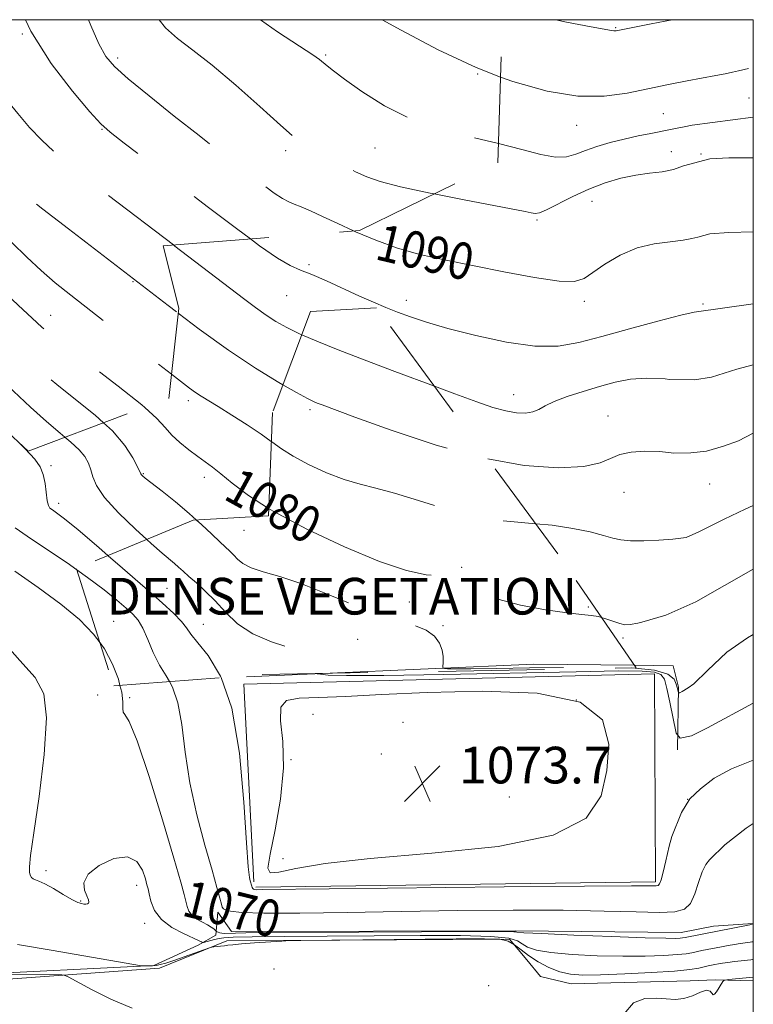
# Model space of a CAD drawing. Extents: x 2137300 to 2140200, y 327300 to 330200.
# Drawn here: x 2139840 to 2140000, y 329785 to 330000 of the extents above; entities that cross this region are included whole.
import ezdxf
from ezdxf.enums import TextEntityAlignment as Align

# ---------------------------------------------------------------- set-up
doc = ezdxf.new("R2010")
doc.units = 0
doc.header["$MEASUREMENT"] = 0
doc.linetypes.add('DGN Style 2', pattern=[38.5442471042471, 23.12654826254826, -15.41769884169884])
doc.linetypes.add('DGN Style 3', pattern=[53.961945945945956, 38.54424710424711, -15.41769884169884])
for name, color, linetype, lineweight in [('DENSE LABEL', 7, 'Continuous', 0), ('DTM HARD BREAKLINE', 7, 'Continuous', 0), ('DTM OBSCURED BREAKLINE', 7, 'Continuous', 0), ('DTM OBSCURED SPOT', 7, 'Continuous', 0), ('DTM SPOT ELEVATION', 2, 'Continuous', 13), ('GRID LINE', 7, 'Continuous', 0), ('INDEX CONTOUR', 41, 'Continuous', 13), ('INDEX CONTOUR DASHED', 41, 'DGN Style 3', 13), ('INDEX CONTOUR LABEL', 244, 'Continuous', 0), ('INTERMEDIATE CONTOUR', 44, 'Continuous', 0), ('INTERMEDIATE CONTOUR DASHED', 44, 'DGN Style 3', 0), ('INTERMEDIATE CONTOUR DEPRESSION', 44, 'Continuous', 0), ('OBSCURED GROUND BOUNDARY', 84, 'DGN Style 2', 0), ('SPOT ELEVATION', 7, 'Continuous', 0)]:
    doc.layers.add(name, color=color, linetype=linetype, lineweight=lineweight)
doc.styles.add('Style-ITALICS', font='ITALICS.shx')
doc.styles.add('Style-WORKING', font='WORKING.shx')

# ---------------------------------------------------------------- blocks, each defined once
blk = doc.blocks.new('SPOT')
at = {"layer": 'SPOT ELEVATION'}
for p, q in [((-3.910000000149012, -3.910000000032596), (3.819999999832362, 3.809999999997672)), ((-1.650000000372529, 3.770000000018626), (1.71999999973923, -3.929999999993015))]:
    blk.add_line(p, q, dxfattribs=at)

msp = doc.modelspace()

# ---------------------------------------------------------------- linework, layer by layer
at = {"layer": 'DTM HARD BREAKLINE', "extrusion": (-0.07207693606790652, -0.003151189716913665, 0.9973940972807244), "elevation": -154204.0111246918, "flags": 128}
msp.add_lwpolyline([(-236075.5380315953, 2146723.669014881), (-236075.5380315952, 2146740.288141724)], dxfattribs=at)
at = {"layer": 'DTM HARD BREAKLINE'}
for points in [[(2139974.059, 329859.094, 1078.854), (2139982.49, 329859, 1078.63), (2139983.68, 329854.36, 1078.23), (2139983.42, 329840.66, 1075.61)], [(2139891.39, 329810.64, 1074.2), (2139978.66, 329811.86, 1074.3), (2139978.46, 329857.21, 1074.2), (2139888.76, 329854.99, 1074.2), (2139890.99, 329811.85, 1074.2)], [(2139827.41, 329791.78, 1063.92), (2139828.22, 329791.57, 1063.92), (2139869.14, 329793.61, 1066.14), (2139878.83, 329798, 1067.45), (2139882.67, 329800.2, 1069.66), (2139883.1, 329805.23, 1071.68), (2139886.1, 329800.99, 1070.67), (2139947.98, 329801.11, 1070.17), (2139984.25, 329800.75, 1070.67), (2139991.31, 329802.13, 1070.67), (2139998.77, 329802.7, 1070.17), (2140000, 329802.768, 1070.055)], [(2140000, 329790.22, 1063.592), (2139991.66, 329790.44, 1064.12), (2139986.22, 329790.26, 1064.83), (2139960.22, 329789.57, 1065.13), (2139953.57, 329791.21, 1065.13), (2139950.57, 329794.85, 1065.23), (2139946.76, 329799.31, 1065.53), (2139885.09, 329798.98, 1066.14), (2139870.35, 329793, 1065.53), (2139828.21, 329789.96, 1062.41), (2139826.8, 329789.96, 1062.31), (2139821.34, 329785.56, 1061.7)]]:
    msp.add_polyline3d(points, dxfattribs=at)
at = {"layer": 'DTM OBSCURED BREAKLINE', "extrusion": (0.003127911386629077, -0.874715725199391, 0.4846262645165457), "elevation": -281316.4464116084, "flags": 128}
msp.add_lwpolyline([(2141071.783522855, 157089.3892510601), (2141117.920436925, 157093.2087532629), (2141139.918416603, 157092.5388256092)], dxfattribs=at)
at = {"layer": 'DTM OBSCURED SPOT'}
for p in [(2139840.44, 329996.89, 1088), (2139861.25, 329991.67, 1090.4), (2139906.61, 329992.33, 1094.2), (2139939.84, 329988.17, 1096), (2139857.81, 329976.04, 1087.9), (2139897.93, 329971.39, 1091.6), (2139917.42, 329972.01, 1093.1), (2139864.62, 329942.83, 1083.9), (2139846.64, 329935.5, 1080.9), (2139903.25, 329914.92, 1083.7), (2139888.82, 329888.59, 1079.1), (2139936.36, 329880.48, 1080.3), (2139872, 329875.89, 1075), (2139924.91, 329872.94, 1079.3), (2139963.96, 329871.85, 1080.1), (2139860.37, 329868.69, 1070.7), (2139879.95, 329868.03, 1074.8), (2139932.23, 329867.77, 1078.2), (2139913.62, 329864.79, 1076.6)]:
    msp.add_point(p, dxfattribs=at)
at = {"layer": 'DTM SPOT ELEVATION'}
for p in [(2139969.92, 329998.25, 1098.1), (2139999.08, 329982.91, 1095.1), (2139980.38, 329979.48, 1095.1), (2139961.41, 329976.97, 1095.4), (2139982.09, 329971.21, 1092.6), (2139988.56, 329970.7, 1092), (2139964.82, 329960.38, 1091.2), (2139952.76, 329956.26, 1091.8), (2139903.03, 329946.55, 1088.2), (2139898.12, 329939.75, 1087.1), (2139924.29, 329938.75, 1088.5), (2139963.1, 329938.51, 1089.6), (2139989, 329937.95, 1088.2), (2139876.69, 329916.85, 1081.6), (2139947.7, 329918.19, 1086.7), (2139968.29, 329913.49, 1084.7), (2139846.66, 329902.65, 1074.3), (2139866.83, 329900.93, 1078.1), (2139880.15, 329900.14, 1079.5), (2139990.47, 329898.68, 1083.3), (2139971.75, 329896.83, 1083.2), (2139848.35, 329894.45, 1074.5), (2139971.56, 329865.06, 1079.7), (2139856.89, 329852.62, 1068.7), (2139863.83, 329852, 1070.2), (2139961.4, 329851.53, 1073.8), (2139903.91, 329848.41, 1073.7), (2139923.54, 329846.65, 1073.7), (2139918.79, 329839.74, 1073.7), (2139899.11, 329838.48, 1074), (2139946.74, 329830.32, 1073.6), (2139985.65, 329829.86, 1073.5), (2139897.36, 329816.93, 1073.7), (2139845.59, 329814.29, 1068.3), (2139865.42, 329811.1, 1067.4), (2139853.14, 329807.65, 1068.1), (2139867.13, 329802.77, 1067.4), (2139895.36, 329792.81, 1065), (2139942.2, 329789.16, 1064.7)]:
    msp.add_point(p, dxfattribs=at)
at = {"layer": 'GRID LINE', "flags": 128}
msp.add_lwpolyline([(2137500, 327500), (2140000, 327500), (2140000, 330000), (2137500, 330000), (2137500, 327500)], dxfattribs=at)
at = {"layer": 'INDEX CONTOUR', "flags": 128}
for points, elevation in [([(2139912.749, 329953.898), (2139913.187, 329953.698), (2139917.579, 329951.851), (2139922.291, 329950.166), (2139927.236, 329948.79), (2139932.614, 329947.59), (2139945.528, 329944.993), (2139952.207, 329943.738), (2139957.607, 329942.939), (2139960.973, 329942.871), (2139963.053, 329943.532), (2139964.972, 329944.843), (2139967.616, 329946.666), (2139970.927, 329948.604), (2139974.612, 329950.194), (2139978.365, 329951.109), (2139981.836, 329951.549), (2139984.663, 329951.849), (2139986.6, 329952.244), (2139987.896, 329952.556), (2139990.474, 329953.282), (2139994.648, 329953.534), (2140000, 329953.665)], 1090), ([(2139867.132, 329915.389), (2139869.775, 329912.989), (2139871.609, 329910.978), (2139873.027, 329909.358), (2139874.792, 329907.711), (2139876.8, 329906.088), (2139878.731, 329904.658), (2139880.373, 329903.502), (2139881.942, 329902.366), (2139883.762, 329900.91), (2139886.2, 329898.85), (2139889.802, 329896.13), (2139894.194, 329893.355)], 1080), ([(2139966.89, 329869.525), (2139967.839, 329869.251), (2139970.883, 329868.191), (2139971.953, 329867.947), (2139973.091, 329867.984), (2139974.825, 329868.312), (2139975.644, 329868.494), (2139980.873, 329870.049), (2139987.469, 329872.971), (2140000, 329880.097)], 1080), ([(2139838.79, 329879.625), (2139843.914, 329876.101), (2139848.864, 329872.467), (2139852.885, 329869.104), (2139855.98, 329865.92), (2139857.389, 329864.003)], 1070), ([(2139861.736, 329854.715), (2139862.113, 329853.238), (2139862.357, 329851.106), (2139862.362, 329849.676), (2139862.415, 329848.881), (2139862.794, 329848.393), (2139863.74, 329846.848), (2139865.48, 329842.622), (2139868.086, 329834.81), (2139870.994, 329825.383), (2139873.482, 329817.027), (2139875.008, 329811.777), (2139875.762, 329809.056), (2139876.394, 329806.481), (2139876.799, 329805.425), (2139877.482, 329804.492), (2139878.527, 329803.7), (2139879.744, 329803.032), (2139880.865, 329802.458), (2139881.682, 329801.959), (2139882.21, 329801.552), (2139882.788, 329801.026), (2139882.923, 329800.95), (2139883.163, 329800.829), (2139883.523, 329800.696), (2139883.999, 329800.601), (2139884.621, 329800.58), (2139886.939, 329800.668), (2139889.212, 329800.713), (2139893.623, 329800.754), (2139913.916, 329800.869), (2139927.586, 329800.932), (2139938.969, 329800.974), (2139945.325, 329800.973), (2139947.702, 329800.941), (2139948.101, 329800.891), (2139948.388, 329800.828), (2139949.897, 329800.722), (2139953.831, 329800.529), (2139960.804, 329800.232), (2139969.089, 329799.904), (2139976.374, 329799.643), (2139980.899, 329799.521), (2139983.119, 329799.505), (2139984.043, 329799.547), (2139984.561, 329799.603), (2139985.101, 329799.7), (2139999.249, 329802.485), (2140000, 329802.661)], 1070)]:
    msp.add_lwpolyline(points, dxfattribs=dict(at, elevation=elevation))
at = {"layer": 'INDEX CONTOUR DASHED', "flags": 128}
for points, elevation in [([(2139782.045, 330000), (2139783.168, 329998.77), (2139786.012, 329995.65), (2139789.53, 329991.699), (2139792.997, 329987.607), (2139795.86, 329983.918), (2139800.554, 329977.412), (2139802.969, 329974.257), (2139805.495, 329971.18), (2139808.047, 329968.294), (2139810.61, 329965.623), (2139813.459, 329962.819), (2139816.937, 329959.45), (2139826.105, 329950.497), (2139831.025, 329945.733), (2139835.6, 329941.377), (2139839.538, 329937.679), (2139842.581, 329934.843), (2139844.707, 329932.885), (2139846.846, 329931.078), (2139850.165, 329928.511), (2139855.377, 329924.597), (2139861.36, 329920.053), (2139866.543, 329915.924), (2139867.132, 329915.389)], 1080), ([(2139854.883, 330000), (2139855.349, 329998.766), (2139857.135, 329994.753), (2139858.666, 329991.996), (2139860.541, 329989.763), (2139863.527, 329987.103), (2139868.106, 329983.349), (2139873.591, 329978.967), (2139879.005, 329974.705), (2139883.569, 329971.155), (2139887.304, 329968.282), (2139893.14, 329963.844), (2139895.417, 329962.169), (2139897.221, 329960.953), (2139898.58, 329960.213), (2139899.803, 329959.711), (2139901.271, 329959.141), (2139903.307, 329958.253), (2139905.973, 329957.024), (2139909.274, 329955.484), (2139912.749, 329953.898)], 1090), ([(2139894.194, 329893.355), (2139895.157, 329892.747), (2139902.511, 329888.818), (2139910.747, 329884.918), (2139918.404, 329881.739), (2139924.325, 329879.791), (2139928.566, 329878.855), (2139931.489, 329878.526), (2139933.468, 329878.421), (2139934.928, 329878.23), (2139936.307, 329877.663), (2139938.039, 329876.53), (2139940.538, 329875.04), (2139944.211, 329873.507), (2139949.211, 329872.195), (2139954.651, 329871.185), (2139959.387, 329870.513), (2139962.583, 329870.17), (2139964.623, 329869.981), (2139966.196, 329869.725), (2139966.89, 329869.525)], 1080), ([(2139857.389, 329864.003), (2139858.342, 329862.705), (2139860.134, 329859.34), (2139861.389, 329856.073), (2139861.736, 329854.715)], 1070)]:
    msp.add_lwpolyline(points, dxfattribs=dict(at, elevation=elevation))
at = {"layer": 'INTERMEDIATE CONTOUR', "flags": 128}
for points, elevation in [([(2139956.862, 330000), (2139959.254, 329999.457), (2139964.616, 329998.442), (2139969.068, 329997.613), (2139969.529, 329997.54), (2139969.803, 329997.539), (2139970.042, 329997.571), (2139977.697, 329999.077), (2139982.302, 330000)], 1098), ([(2139944.827, 329987.492), (2139947.493, 329986.477), (2139954.997, 329984.394), (2139961.713, 329983.346), (2139967.473, 329983.318), (2139972.494, 329983.985), (2139981.516, 329985.853), (2139985.593, 329986.641), (2139991.807, 329987.811), (2139993.882, 329988.217), (2139995.488, 329988.548), (2139996.795, 329988.838), (2139998.934, 329989.349)], 1096), ([(2139944.365, 329972.981), (2139944.399, 329972.973), (2139949.492, 329971.662), (2139953.596, 329970.594), (2139956.787, 329970.014), (2139959.202, 329970.083), (2139961.232, 329970.646), (2139963.331, 329971.461), (2139965.848, 329972.324), (2139968.72, 329973.163), (2139971.78, 329973.94), (2139974.842, 329974.622), (2139977.649, 329975.191), (2139981.553, 329975.965), (2139983.011, 329976.266), (2139984.935, 329976.646), (2139986.656, 329976.958), (2140000, 329978.704)], 1094), ([(2139930.349, 329961.969), (2139936.89, 329960.676), (2139950.209, 329958.135), (2139951.524, 329957.87), (2139952.387, 329957.723), (2139953.338, 329957.858), (2139954.88, 329958.494), (2139960.568, 329961.384), (2139964.101, 329963.023), (2139967.643, 329964.379), (2139971.073, 329965.396), (2139974.326, 329966.081), (2139977.345, 329966.484), (2139980.099, 329966.815), (2139982.563, 329967.328), (2139984.734, 329968.134), (2139990.516, 329969.606), (2139994.69, 329969.855), (2140000, 329969.885)], 1092), ([(2139873.416, 329950.842), (2139873.745, 329950.592), (2139888.726, 329939.149), (2139891.326, 329937.183), (2139893.62, 329935.534), (2139895.799, 329934.115), (2139898.165, 329932.786), (2139901.047, 329931.396), (2139901.407, 329931.241)], 1086), ([(2139890.202, 329952.146), (2139892.216, 329950.654), (2139896.137, 329947.944), (2139898.911, 329946.342), (2139901.146, 329945.369), (2139903.596, 329944.407), (2139906.803, 329942.997), (2139914.002, 329939.669), (2139917.059, 329938.325), (2139919.755, 329937.216), (2139922.355, 329936.202), (2139925.167, 329935.157), (2139928.651, 329933.989), (2139933.312, 329932.62), (2139939.393, 329931.056), (2139946.087, 329929.63), (2139952.334, 329928.763), (2139957.407, 329928.766), (2139961.946, 329929.537), (2139966.933, 329930.869), (2139972.968, 329932.528), (2139979.146, 329934.184), (2139984.187, 329935.483), (2139987.053, 329936.143), (2140000, 329938.007)], 1088), ([(2139874.462, 329935.925), (2139879.047, 329932.46), (2139885.438, 329927.869), (2139891.355, 329923.959), (2139896.449, 329920.839), (2139897.307, 329920.344)], 1084), ([(2139930.377, 329920.013), (2139934.851, 329918.352), (2139939.619, 329916.6), (2139943.172, 329915.379), (2139945.946, 329914.601), (2139948.302, 329914.192), (2139950.294, 329914.124), (2139951.901, 329914.38), (2139953.188, 329914.937), (2139954.56, 329915.734), (2139956.508, 329916.704), (2139959.365, 329917.78), (2139962.825, 329918.883), (2139966.424, 329919.939), (2139969.82, 329920.859), (2139973.169, 329921.52), (2139976.75, 329921.791), (2139980.769, 329921.591), (2139981.701, 329921.474), (2139987.135, 329921.392), (2139990.891, 329921.976), (2139996.401, 329923.73), (2140000, 329924.654)], 1086), ([(2139872.981, 329922.646), (2139874.935, 329921.112), (2139876.911, 329919.593), (2139878.223, 329918.652), (2139879.461, 329917.844), (2139883.191, 329915.564), (2139886.176, 329913.719), (2139889.501, 329911.606), (2139892.544, 329909.57), (2139894.764, 329907.954)], 1082), ([(2139858.133, 329912.018), (2139860.078, 329910.238), (2139862.792, 329907.059), (2139864.542, 329904.374), (2139865.566, 329902.416), (2139866.316, 329900.859), (2139866.427, 329900.683), (2139866.636, 329900.475), (2139867.256, 329899.962), (2139870.935, 329897.074), (2139873.84, 329894.758), (2139876.84, 329892.255), (2139878.469, 329890.796)], 1078), ([(2139849.728, 329908.866), (2139851.04, 329907.771), (2139852.825, 329906.137), (2139854.074, 329904.647), (2139854.894, 329903.214), (2139855.406, 329901.771), (2139855.809, 329900.219), (2139856.605, 329898.305), (2139858.369, 329895.741), (2139861.431, 329892.403), (2139865.124, 329888.828), (2139867.616, 329886.552)], 1076), ([(2139942.068, 329904.145), (2139949.987, 329902.732), (2139957.428, 329902.204), (2139962.972, 329902.474), (2139966.533, 329903.25), (2139968.853, 329904.23), (2139970.875, 329905.11), (2139973.359, 329905.646), (2139976.327, 329905.832), (2139979.614, 329905.724), (2139982.647, 329905.423), (2139986.342, 329905.489), (2139989.764, 329905.823), (2139993.521, 329906.908), (2139996.777, 329908.077), (2140000, 329909.759)], 1084), ([(2139839.872, 329907.522), (2139841.033, 329906.371), (2139843.168, 329904.076), (2139844.355, 329902.387), (2139844.979, 329900.744), (2139845.377, 329898.753), (2139845.881, 329894.987), (2139846.111, 329893.968), (2139846.443, 329893.422), (2139846.981, 329893.013), (2139847.891, 329892.382), (2139849.599, 329891.078), (2139852.59, 329888.628), (2139857.097, 329884.791), (2139859.14, 329883.024)], 1074), ([(2139952.505, 329889.98), (2139956.088, 329889.651), (2139960.627, 329888.985), (2139964.392, 329888.195), (2139967.288, 329887.441), (2139969.345, 329886.847), (2139971.093, 329886.446), (2139973.186, 329886.242), (2139976.07, 329886.231), (2139979.349, 329886.374), (2139982.416, 329886.622), (2139984.789, 329886.92), (2139985.366, 329887.017), (2139988.136, 329888.249), (2139993.645, 329891.004), (2139998.238, 329893.175), (2140000, 329893.961)], 1082), ([(2139838.836, 329889.087), (2139841.506, 329887.265), (2139845.508, 329884.591), (2139850.189, 329881.426), (2139852.336, 329879.92)], 1072), ([(2139835.347, 329865.16), (2139839.914, 329860.117), (2139843.217, 329856.434), (2139845.129, 329852.856), (2139845.736, 329847.609), (2139845.212, 329839.598), (2139844.073, 329830.469), (2139842.918, 329822.549), (2139842.221, 329817.599), (2139841.958, 329815.099), (2139841.976, 329813.958), (2139842.144, 329813.261), (2139842.423, 329812.788), (2139842.793, 329812.495), (2139843.275, 329812.303), (2139844.045, 329812.017), (2139845.318, 329811.409), (2139847.196, 329810.349), (2139849.318, 329809.098), (2139851.211, 329808.013), (2139852.514, 329807.364), (2139853.329, 329807.076), (2139853.872, 329806.986), (2139854.317, 329806.963), (2139854.671, 329807.006), (2139854.901, 329807.148), (2139854.972, 329807.431), (2139854.846, 329807.946), (2139854.486, 329808.792), (2139853.971, 329810.039), (2139853.852, 329811.633), (2139854.796, 329813.486), (2139857.199, 329815.42), (2139860.375, 329816.904), (2139863.366, 329817.308), (2139865.422, 329816.256), (2139866.63, 329814.357), (2139867.28, 329812.468), (2139867.641, 329811.217), (2139867.871, 329810.312), (2139868.106, 329809.233), (2139868.503, 329807.598), (2139869.308, 329805.611), (2139870.793, 329803.613), (2139873.07, 329801.893), (2139875.624, 329800.537), (2139879.041, 329798.998), (2139879.573, 329798.721), (2139879.791, 329798.573), (2139879.982, 329798.604), (2139882.379, 329799.228), (2139883.423, 329799.475), (2139884.448, 329799.641), (2139886.428, 329799.746), (2139890.573, 329799.827), (2139897.694, 329799.915), (2139906.982, 329800.006), (2139917.226, 329800.09), (2139927.256, 329800.147), (2139936.075, 329800.115), (2139942.728, 329799.925), (2139946.607, 329799.529), (2139948.495, 329798.968), (2139949.522, 329798.308), (2139950.709, 329797.614), (2139952.642, 329796.95), (2139955.798, 329796.381), (2139960.435, 329795.961), (2139965.948, 329795.698), (2139971.514, 329795.59), (2139976.423, 329795.627), (2139980.436, 329795.765), (2139983.425, 329795.954), (2139985.358, 329796.153), (2139986.602, 329796.36), (2139988.77, 329796.832), (2139993.059, 329797.679), (2139994.545, 329797.958), (2139995.918, 329798.193), (2139997.103, 329798.363), (2139998.82, 329798.569), (2139999.345, 329798.644), (2139999.712, 329798.713), (2140000, 329798.777)], 1068), ([(2139973.472, 329858.523), (2139978.394, 329858.043), (2139981.354, 329857.147), (2139982.704, 329856.046), (2139983.184, 329854.999), (2139983.413, 329854.217), (2139983.545, 329853.697), (2139983.661, 329853.166), (2139983.677, 329853.159), (2139983.749, 329853.152), (2139983.818, 329853.123), (2139983.969, 329853.116), (2139984.503, 329853.371), (2139985.769, 329854.184), (2139987.018, 329855.059), (2139990.015, 329857.986), (2139994.189, 329861.993), (2139998.697, 329865.082), (2140000, 329865.825)], 1078), ([(2139883.829, 329856.406), (2139886.139, 329849.744), (2139887.804, 329839.91), (2139888.8, 329829.253), (2139889.38, 329820.35), (2139889.756, 329815.114), (2139890.003, 329812.82), (2139890.158, 329812.082), (2139890.498, 329810.929), (2139890.61, 329810.627), (2139890.729, 329810.377), (2139890.868, 329810.222), (2139891.107, 329810.148), (2139891.549, 329810.125), (2139892.751, 329810.132), (2139907.386, 329810.307), (2139945.58, 329810.728), (2139963.174, 329810.904), (2139973.387, 329810.983), (2139977.63, 329810.995), (2139978.771, 329810.984), (2139979.219, 329811.037), (2139979.547, 329811.388), (2139979.872, 329812.296), (2139980.293, 329813.98), (2139980.874, 329816.447), (2139981.659, 329819.653), (2139982.204, 329821.731), (2139984.296, 329826.972), (2139986.133, 329829.977), (2139988.47, 329832.148), (2139991.477, 329834.485), (2139995.232, 329836.489), (2140000, 329838.37)], 1074), ([(2139904.806, 329857.304), (2139904.856, 329857.255), (2139905.55, 329857.134), (2139907.161, 329856.979), (2139911.174, 329856.85), (2139919.328, 329856.857), (2139932.45, 329857.072), (2139961.361, 329857.698), (2139970.519, 329857.856), (2139975.737, 329857.831), (2139978.429, 329857.605), (2139979.847, 329857.103), (2139980.596, 329856.037), (2139981.12, 329854.064), (2139981.762, 329851.052), (2139983.142, 329844.287), (2139984.004, 329843.209), (2139986.509, 329843.71), (2139990.015, 329845.463), (2140000, 329850.861)], 1076), ([(2139872.528, 329855.541), (2139873.227, 329854.305), (2139874.397, 329850.931), (2139875.225, 329846.141), (2139875.973, 329840.17), (2139876.996, 329833.448), (2139878.521, 329826.451), (2139880.27, 329819.86), (2139881.837, 329814.405), (2139882.91, 329810.624), (2139883.542, 329808.285), (2139883.88, 329806.968), (2139884.077, 329806.278), (2139884.32, 329805.945), (2139884.801, 329805.727), (2139885.845, 329805.443), (2139888.297, 329805.153), (2139893.135, 329804.976), (2139901.015, 329804.998), (2139911.325, 329805.161), (2139923.133, 329805.375), (2139935.517, 329805.555), (2139947.587, 329805.652), (2139958.464, 329805.625), (2139967.429, 329805.462), (2139974.413, 329805.258), (2139979.509, 329805.142), (2139982.88, 329805.26), (2139984.961, 329805.839), (2139986.259, 329807.127), (2139987.216, 329809.233), (2139988.022, 329811.714), (2139988.806, 329813.995), (2139989.65, 329815.624), (2139990.469, 329816.661), (2139990.539, 329816.727), (2139993.81, 329819.917), (2139998.448, 329823.567), (2140000, 329824.579)], 1072), ([(2139839.352, 329798.186), (2139846.745, 329796.897), (2139866.418, 329793.514), (2139866.733, 329793.48), (2139868.254, 329793.477), (2139868.877, 329793.508), (2139869.616, 329793.596), (2139870.518, 329793.775), (2139871.74, 329794.107), (2139873.471, 329794.662), (2139875.772, 329795.461), (2139881.268, 329797.442), (2139881.802, 329797.599), (2139882.222, 329797.648), (2139883.71, 329797.776), (2139884.541, 329797.871), (2139885.309, 329797.983), (2139886.383, 329798.121), (2139888.241, 329798.299), (2139891.129, 329798.518), (2139897.095, 329798.917), (2139898.866, 329799.017), (2139901.237, 329799.071), (2139935.163, 329799.4), (2139941.296, 329799.432), (2139944.651, 329799.298), (2139946.486, 329798.876), (2139947.889, 329798.084), (2139949.287, 329796.996), (2139950.943, 329795.726), (2139953.031, 329794.4), (2139955.387, 329793.178), (2139957.765, 329792.233), (2139960.066, 329791.69), (2139962.805, 329791.492), (2139966.651, 329791.538), (2139971.946, 329791.734), (2139977.752, 329792.024), (2139982.805, 329792.362), (2139986.156, 329792.704), (2139988.102, 329793.022), (2139990.127, 329793.5), (2139991.608, 329793.805), (2139992.365, 329793.95), (2139993.268, 329794.103), (2139994.431, 329794.263), (2139995.897, 329794.431), (2139999.442, 329794.802), (2139999.818, 329794.857), (2140000, 329794.895)], 1066), ([(2139830.475, 329791.638), (2139849.014, 329791.51), (2139849.58, 329791.458), (2139850.413, 329791.097), (2139855.499, 329788.353), (2139859.776, 329786.215), (2139864.369, 329784.255)], 1064), ([(2139971.743, 329782.985), (2139973.816, 329785.412), (2139976.285, 329786.356), (2139978.769, 329786.456), (2139980.974, 329786.287), (2139982.954, 329786.167), (2139984.852, 329786.352), (2139986.745, 329786.981), (2139988.468, 329787.732), (2139989.793, 329788.165), (2139990.571, 329787.991), (2139991.23, 329787.175), (2139991.555, 329787.322), (2139991.948, 329787.844), (2139993.362, 329790.094), (2139993.537, 329790.306), (2139993.863, 329790.409), (2139994.617, 329790.491), (2140000, 329791.012)], 1064)]:
    msp.add_lwpolyline(points, dxfattribs=dict(at, elevation=elevation))
at = {"layer": 'INTERMEDIATE CONTOUR DASHED', "flags": 128}
for points, elevation in [([(2139773.583, 330000), (2139773.922, 329999.563), (2139777.038, 329995.725), (2139780.01, 329992.184), (2139784.192, 329987.312), (2139785.675, 329985.438), (2139787.56, 329982.778), (2139790.278, 329978.741), (2139793.384, 329974.073), (2139796.22, 329969.86), (2139798.34, 329966.871), (2139800.173, 329964.628), (2139802.361, 329962.34), (2139805.344, 329959.429), (2139814.799, 329950.415), (2139817.082, 329948.298), (2139819.136, 329946.575), (2139821.143, 329945.124), (2139823.101, 329943.771), (2139824.951, 329942.332), (2139826.69, 329940.653), (2139828.496, 329938.689), (2139830.598, 329936.426), (2139833.145, 329933.88), (2139835.973, 329931.181), (2139841.604, 329925.897), (2139844.518, 329923.267), (2139847.937, 329920.392), (2139852.041, 329917.141), (2139856.317, 329913.678), (2139858.133, 329912.018)], 1078), ([(2139793.4, 330000), (2139795.58, 329997.076), (2139798.823, 329992.714), (2139800.814, 329990.077), (2139801.79, 329988.831), (2139802.565, 329987.873), (2139803.298, 329986.942), (2139804.89, 329984.963), (2139807.597, 329981.642), (2139810.817, 329977.733), (2139813.734, 329974.251), (2139815.748, 329971.944), (2139817.124, 329970.488), (2139819.832, 329967.848), (2139821.769, 329966.017), (2139824.286, 329963.744), (2139830.981, 329957.929), (2139834.622, 329954.662), (2139838.109, 329951.36), (2139841.405, 329948.171), (2139844.532, 329945.24), (2139847.595, 329942.601), (2139851.035, 329939.847), (2139855.38, 329936.459), (2139860.879, 329932.154), (2139872.981, 329922.646)], 1082), ([(2139807.931, 330000), (2139809.773, 329997.453), (2139811.218, 329995.217), (2139812.502, 329993.313), (2139814.089, 329991.338), (2139817.597, 329987.312), (2139819.109, 329985.415), (2139822.358, 329981.056), (2139824.587, 329978.178), (2139827.179, 329975.024), (2139829.946, 329971.94), (2139832.7, 329969.213), (2139835.25, 329966.9), (2139837.405, 329965.009), (2139839.171, 329963.424), (2139841.334, 329961.552), (2139844.879, 329958.681), (2139850.47, 329954.332), (2139872.24, 329937.604), (2139874.462, 329935.925)], 1084), ([(2139821.593, 330000), (2139822.575, 329998.485), (2139823.857, 329996.931), (2139825.229, 329995.537), (2139826.8, 329994.014), (2139828.674, 329992.128), (2139830.953, 329989.655), (2139833.673, 329986.487), (2139839.445, 329979.522), (2139842.027, 329976.494), (2139844.66, 329973.683), (2139847.776, 329970.766), (2139851.676, 329967.511), (2139856.115, 329964.028), (2139873.416, 329950.842)], 1086), ([(2139841.143, 330000), (2139842.278, 329997.524), (2139846.718, 329990.457), (2139851.362, 329984.392), (2139855.186, 329979.911), (2139857.584, 329977.271), (2139859.588, 329975.439), (2139862.647, 329973.06), (2139881.067, 329959.024), (2139887.144, 329954.412), (2139890.202, 329952.146)], 1088), ([(2139870.269, 330000), (2139871.679, 329998.233), (2139874.282, 329995.926), (2139877.643, 329993.366), (2139881.902, 329990.043), (2139887.022, 329985.693), (2139892.274, 329981.025), (2139896.756, 329976.992), (2139899.854, 329974.284), (2139902.103, 329972.553), (2139904.327, 329971.188), (2139907.132, 329969.712), (2139910.242, 329968.184), (2139913.158, 329966.798), (2139915.653, 329965.678), (2139918.555, 329964.666), (2139922.961, 329963.534), (2139929.493, 329962.138), (2139930.349, 329961.969)], 1092), ([(2139892.387, 330000), (2139896.118, 329997.333), (2139900.909, 329994.247), (2139903.821, 329992.345), (2139905.29, 329991.292), (2139906.946, 329989.941), (2139908.354, 329988.856), (2139910.77, 329987.048), (2139914.529, 329984.342), (2139919.479, 329981.211), (2139925.347, 329978.285), (2139931.811, 329976.048), (2139938.351, 329974.371), (2139944.365, 329972.981)], 1094), ([(2139918.957, 330000), (2139923.124, 329997.701), (2139931.227, 329993.415), (2139939.473, 329989.53), (2139944.827, 329987.492)], 1096), ([(2139796.467, 329956.982), (2139796.825, 329956.635), (2139799.782, 329953.857), (2139803.306, 329950.64), (2139806.595, 329947.792), (2139809.055, 329945.909), (2139810.918, 329944.743), (2139812.624, 329943.834), (2139814.539, 329942.761), (2139816.741, 329941.258), (2139819.233, 329939.097), (2139821.984, 329936.175), (2139827.486, 329929.77), (2139829.894, 329927.169), (2139832.309, 329924.78), (2139838.501, 329918.909), (2139842.19, 329915.455), (2139845.707, 329912.272), (2139848.676, 329909.744), (2139849.728, 329908.866)], 1076), ([(2139803.415, 329942.359), (2139806.548, 329940.736), (2139809.177, 329939.463), (2139810.848, 329938.629), (2139811.833, 329938.033), (2139812.559, 329937.419), (2139813.422, 329936.522), (2139814.694, 329935.051), (2139816.616, 329932.711), (2139822.234, 329925.715), (2139824.856, 329922.505), (2139826.766, 329920.298), (2139828.484, 329918.528), (2139834.053, 329913.2), (2139837.773, 329909.604), (2139839.872, 329907.522)], 1074), ([(2139901.407, 329931.241), (2139904.738, 329929.807), (2139909.377, 329927.945), (2139915.072, 329925.75), (2139921.755, 329923.228), (2139930.377, 329920.013)], 1086), ([(2139897.307, 329920.344), (2139900.299, 329918.616), (2139902.656, 329917.32), (2139903.952, 329916.676), (2139904.792, 329916.333), (2139905.874, 329915.926), (2139913.043, 329913.28), (2139920.947, 329910.419), (2139930.786, 329907.142), (2139940.935, 329904.347), (2139942.068, 329904.145)], 1084), ([(2139894.764, 329907.954), (2139894.897, 329907.859), (2139897.005, 329906.327), (2139899.531, 329904.733), (2139902.929, 329902.925), (2139906.839, 329901.118), (2139910.699, 329899.615), (2139914.145, 329898.6), (2139917.604, 329897.761), (2139921.702, 329896.666), (2139926.878, 329895.034), (2139932.829, 329893.194), (2139939.067, 329891.625), (2139945.155, 329890.672), (2139952.505, 329889.98)], 1082), ([(2139878.469, 329890.796), (2139879.52, 329889.855), (2139881.765, 329887.729), (2139883.536, 329886.02), (2139885.783, 329883.916), (2139886.579, 329883.119), (2139887.415, 329882.235), (2139888.573, 329881.293), (2139890.357, 329880.383), (2139893.021, 329879.521), (2139896.637, 329878.476), (2139901.229, 329876.95), (2139906.698, 329874.784), (2139912.489, 329872.376), (2139917.922, 329870.263), (2139922.444, 329868.823), (2139925.986, 329867.802), (2139928.61, 329866.785), (2139930.39, 329865.462), (2139931.482, 329863.927), (2139932.059, 329862.38), (2139932.29, 329860.997), (2139932.308, 329859.871), (2139932.211, 329858.648), (2139932.302, 329858.478), (2139932.591, 329858.417), (2139933.265, 329858.352), (2139934.945, 329858.298), (2139938.359, 329858.301), (2139943.963, 329858.389), (2139951.134, 329858.526), (2139958.974, 329858.651), (2139966.617, 329858.695), (2139973.326, 329858.537), (2139973.472, 329858.523)], 1078), ([(2139867.616, 329886.552), (2139868.532, 329885.716), (2139870.951, 329883.592), (2139873.613, 329881.345), (2139874.541, 329880.517), (2139875.53, 329879.609), (2139876.774, 329878.499), (2139878.412, 329877.081), (2139880.366, 329875.313), (2139882.505, 329873.173), (2139884.772, 329870.697), (2139887.408, 329868.168), (2139890.732, 329865.93), (2139894.85, 329864.224), (2139899.032, 329862.884), (2139902.338, 329861.64), (2139904.09, 329860.306), (2139904.651, 329859.028), (2139904.643, 329858.036), (2139904.62, 329857.488), (2139904.806, 329857.304)], 1076), ([(2139859.14, 329883.024), (2139862.32, 329880.273), (2139867.207, 329876.014), (2139870.919, 329872.749), (2139873.487, 329870.399), (2139875.16, 329868.682), (2139876.239, 329867.295), (2139877.233, 329865.864), (2139878.705, 329863.995), (2139881.013, 329861.217), (2139883.708, 329856.751), (2139883.829, 329856.406)], 1074), ([(2139852.336, 329879.92), (2139854.685, 329878.272), (2139858.304, 329875.545), (2139861.041, 329873.317), (2139863.063, 329871.575), (2139864.545, 329870.233), (2139865.693, 329868.916), (2139866.723, 329867.177), (2139867.816, 329864.723), (2139869.023, 329861.888), (2139870.363, 329859.153), (2139871.817, 329856.802), (2139872.528, 329855.541)], 1072)]:
    msp.add_lwpolyline(points, dxfattribs=dict(at, elevation=elevation))
at = {"layer": 'INTERMEDIATE CONTOUR DEPRESSION', "elevation": 1074, "flags": 128}
msp.add_lwpolyline([(2139956.344, 329821.991), (2139944.282, 329819.563), (2139929.83, 329818.067), (2139916.353, 329816.955), (2139906.513, 329815.809), (2139900.155, 329814.73), (2139896.415, 329813.951), (2139894.515, 329813.781), (2139894.003, 329814.848), (2139894.507, 329817.861), (2139895.621, 329823.194), (2139896.801, 329829.899), (2139897.466, 329836.693), (2139897.267, 329842.487), (2139896.789, 329846.946), (2139896.844, 329849.928), (2139898.126, 329851.417), (2139900.848, 329851.913), (2139905.098, 329852.039), (2139910.998, 329852.3), (2139918.809, 329852.714), (2139928.82, 329853.176), (2139940.851, 329853.482), (2139952.823, 329853.018), (2139962.184, 329851.067), (2139967.082, 329847.173), (2139968.475, 329841.915), (2139968.021, 329836.132), (2139966.792, 329830.586), (2139963.52, 329825.743), (2139956.344, 329821.991)], dxfattribs=at)
at = {"layer": 'OBSCURED GROUND BOUNDARY'}
for points in [[(2139677.438, 330000, 1061.011), (2139675.04, 329987.23, 1058.99), (2139716.74, 329918.95, 1058.02), (2139744.06, 329919.51, 1060.97), (2139768.04, 329942.6, 1067.81), (2139782.39, 329986.61, 1079.33), (2139804.36, 329940.37, 1079.06), (2139841.68, 329905.85, 1080.1), (2139872.39, 329917.36, 1080.77), (2139874.59, 329937.07, 1082.2), (2139871.2, 329950.67, 1087.45), (2139914.06, 329954, 1089.86), (2139944.23, 329968.76, 1092.54), (2139945.226, 330000, 1096.459)], [(2139877.7, 329890.75, 1079.79), (2139852.26, 329880.16, 1077.75), (2139860.37, 329854.61, 1077.57), (2139892.76, 329857.09, 1077.93), (2139974.44, 329858.54, 1079.67), (2139957.36, 329883.39, 1080.98), (2139917.75, 329937.15, 1086.5), (2139903.31, 329936.3, 1086.2), (2139895.01, 329914.24, 1082.75), (2139894.13, 329891.73, 1079.64), (2139877.7, 329890.75, 1079.79)]]:
    msp.add_polyline3d(points, dxfattribs=at)

# ---------------------------------------------------------------- block references
at = {"layer": 'SPOT ELEVATION'}
msp.add_blockref('SPOT', (2139927.761, 329833.317, 1073.659), dxfattribs=at)

# ---------------------------------------------------------------- texts
at = {"layer": 'DENSE LABEL', "style": 'Style-WORKING'}
msp.add_text('DENSE VEGETATION', height=8.000000000000002, dxfattribs=at).set_placement((2139858.795, 329870.179))
at = {"layer": 'INDEX CONTOUR LABEL', "style": 'Style-ITALICS', "width": 0.8749999999999999}
for s, rotation, p in [('1090', 346.6999999122918, (2139918.054, 329951.681, 1090)), ('1080', 331.1000006053397, (2139885.981, 329899.035, 1080)), ('1070', 346.3000002968601, (2139875.915, 329808.429, 1070))]:
    msp.add_text(s, height=8.000000000000002, rotation=rotation, dxfattribs=at).set_placement(p, align=Align.MIDDLE_LEFT)
at = {"layer": 'SPOT ELEVATION', "style": 'Style-ITALICS'}
msp.add_text('1073.7', height=8.000000000000002, dxfattribs=at).set_placement((2139935.761, 329833.317, 1073.659))

doc.saveas('drawing.dxf')
